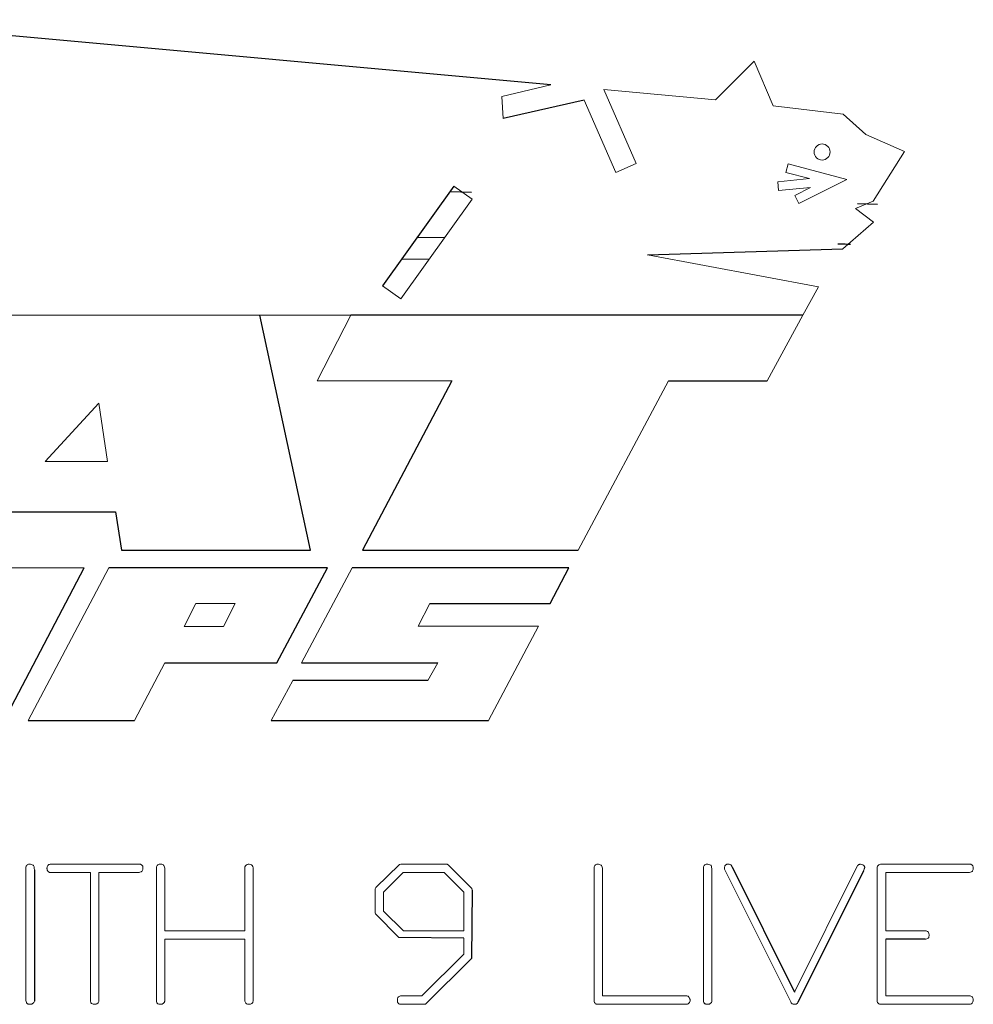
# Model space of a CAD drawing. Units: inches. Extents: x -58 to 43, y -26 to 34.
# Drawn here: x 34 to 36, y 4 to 5 of the extents above; entities that cross this region are included whole.
import ezdxf

# ---------------------------------------------------------------- set-up
doc = ezdxf.new("R2010")
doc.units = ezdxf.units.IN
doc.header["$MEASUREMENT"] = 0

msp = doc.modelspace()

# ---------------------------------------------------------------- linework, layer by layer
at = {"color": 7, "linetype": 'Continuous', "lineweight": 25}
for p, q in [((35.0689, 5.1824), (34.2648, 5.2554)), ((35.1062, 5.165), (35.015, 5.1445)), ((34.9598, 5.0684), (34.8797, 4.9563)), ((34.9796, 5.0614), (34.9553, 5.0621)), ((35.4357, 5.048), (35.4134, 5.0486)), ((34.919, 5.0113), (34.9494, 5.0108)), ((35.1775, 4.9912), (35.3969, 4.9979)), ((34.9317, 4.9859), (34.9013, 4.9864)), ((34.7987, 4.6595), (34.7419, 4.9235)), ((35.352, 4.9235), (34.8441, 4.9235)), ((34.9576, 4.8496), (34.857, 4.6595)), ((35.2009, 4.8496), (35.3119, 4.8496)), ((34.4574, 4.7026), (34.5796, 4.7026)), ((34.5796, 4.7026), (34.5864, 4.6595)), ((34.5864, 4.6595), (34.7987, 4.6595)), ((34.857, 4.6595), (35.0993, 4.6595)), ((34.4547, 4.468), (34.5446, 4.6395)), ((34.8178, 4.6395), (34.5722, 4.6395)), ((34.7608, 4.5328), (34.8178, 4.6395)), ((35.0891, 4.6395), (34.8455, 4.6395)), ((35.068, 4.5995), (35.0891, 4.6395)), ((34.9327, 4.5995), (35.068, 4.5995)), ((34.6352, 4.5328), (34.7608, 4.5328)), ((34.7886, 4.5328), (34.9417, 4.5328)), ((34.9307, 4.513), (34.7789, 4.513)), ((34.4816, 4.468), (34.6011, 4.468)), ((34.7545, 4.468), (34.9986, 4.468)), ((34.8723, 4.2806), (34.8988, 4.3063)), ((35.2726, 4.3038), (35.3424, 4.1629)), ((34.4885, 4.3004), (34.4885, 4.1527)), ((35.4198, 4.2992), (35.3463, 4.1514)), ((34.9802, 4.2775), (34.9796, 4.2006)), ((34.9708, 4.2237), (34.8981, 4.2245)), ((35.4891, 4.2224), (35.4449, 4.2224)), ((34.9796, 4.2006), (34.9278, 4.1495))]:
    msp.add_line(p, q, dxfattribs=at)
at = {"color": 144, "linetype": 'Continuous', "lineweight": 18}
for p, q in [((35.297, 5.209), (35.2536, 5.1655)), ((35.3186, 5.1587), (35.297, 5.209)), ((35.0138, 5.169), (35.0689, 5.1824)), ((35.2536, 5.1655), (35.1282, 5.177)), ((35.1282, 5.177), (35.1647, 5.0939)), ((35.015, 5.1445), (35.0138, 5.169)), ((35.1417, 5.0839), (35.1062, 5.165)), ((35.3972, 5.1493), (35.3186, 5.1587)), ((35.4226, 5.1264), (35.3972, 5.1493)), ((35.4659, 5.1072), (35.4226, 5.1264)), ((35.431, 5.0514), (35.4659, 5.1072)), ((35.1647, 5.0939), (35.1417, 5.0839)), ((35.3353, 5.0936), (35.3327, 5.0839)), ((35.4014, 5.0759), (35.3353, 5.0936)), ((35.3327, 5.0839), (35.3592, 5.0769)), ((34.9802, 5.0539), (34.9598, 5.0684)), ((35.3592, 5.0769), (35.3236, 5.0734)), ((35.3236, 5.0734), (35.3246, 5.0634)), ((35.3246, 5.0634), (35.3605, 5.0669)), ((35.3605, 5.0669), (35.343, 5.0581)), ((35.3474, 5.0491), (35.4014, 5.0759)), ((35.343, 5.0581), (35.3474, 5.0491)), ((34.9001, 4.9417), (34.9802, 5.0539)), ((35.4111, 5.0435), (35.431, 5.0514)), ((35.4314, 5.0279), (35.4111, 5.0435)), ((35.3969, 4.9979), (35.4314, 5.0279)), ((35.3694, 4.9555), (35.1775, 4.9912)), ((34.8797, 4.9563), (34.9001, 4.9417)), ((35.352, 4.9235), (35.3694, 4.9555)), ((34.7419, 4.9235), (34.4504, 4.9235)), ((34.7419, 4.9235), (34.8441, 4.9235)), ((34.8441, 4.9235), (34.8061, 4.8496)), ((35.3119, 4.8496), (35.352, 4.9235)), ((34.8061, 4.8496), (34.9576, 4.8496)), ((35.0993, 4.6595), (35.2009, 4.8496)), ((34.5608, 4.8248), (34.5005, 4.7591)), ((34.5705, 4.7591), (34.5608, 4.8248)), ((34.5005, 4.7591), (34.5705, 4.7591)), ((34.5446, 4.6395), (34.4174, 4.6395)), ((34.5722, 4.6395), (34.4816, 4.468)), ((34.8455, 4.6395), (34.7886, 4.5328)), ((34.67, 4.5994), (34.6569, 4.5738)), ((34.7142, 4.5994), (34.67, 4.5994)), ((34.7009, 4.5738), (34.7142, 4.5994)), ((34.9198, 4.5741), (34.9327, 4.5995)), ((34.6569, 4.5738), (34.7009, 4.5738)), ((35.0548, 4.5741), (34.9198, 4.5741)), ((34.9986, 4.468), (35.0548, 4.5741)), ((34.6011, 4.468), (34.6352, 4.5328)), ((34.9417, 4.5328), (34.9307, 4.513)), ((34.7789, 4.513), (34.7545, 4.468)), ((34.4791, 4.154), (34.4791, 4.3038)), ((34.5063, 4.3068), (34.6076, 4.3066)), ((34.6256, 4.154), (34.6256, 4.3038)), ((34.725, 4.2318), (34.725, 4.3037)), ((34.8988, 4.3063), (34.9001, 4.3068)), ((34.8988, 4.3063), (34.9001, 4.3068)), ((34.9001, 4.3068), (34.9522, 4.3066)), ((34.9522, 4.3066), (34.9537, 4.3055)), ((34.9522, 4.3066), (34.9537, 4.3055)), ((34.9537, 4.3055), (34.9798, 4.2794)), ((35.1173, 4.1564), (35.1173, 4.3038)), ((35.2403, 4.154), (35.2403, 4.3038)), ((35.2713, 4.3055), (35.2726, 4.3038)), ((35.2713, 4.3055), (35.2726, 4.3038)), ((35.3424, 4.1629), (35.4134, 4.3051)), ((35.4355, 4.1564), (35.4355, 4.3038)), ((35.4391, 4.3068), (35.5404, 4.3066)), ((34.5514, 4.2974), (34.5063, 4.2974)), ((34.5514, 4.1542), (34.5514, 4.2974)), ((34.6041, 4.2974), (34.5608, 4.2974)), ((34.5608, 4.2974), (34.5608, 4.1523)), ((34.635, 4.3005), (34.635, 4.2318)), ((34.7343, 4.3004), (34.7343, 4.1527)), ((34.9029, 4.2974), (34.8808, 4.2752)), ((34.9488, 4.2974), (34.9029, 4.2974)), ((34.9708, 4.2752), (34.9488, 4.2974)), ((35.1267, 4.3004), (35.1267, 4.1587)), ((35.2496, 4.3004), (35.2496, 4.1527)), ((35.3382, 4.1521), (35.264, 4.301)), ((35.4449, 4.2974), (35.4449, 4.2318)), ((35.537, 4.2974), (35.4449, 4.2974)), ((34.8715, 4.2791), (34.8723, 4.2806)), ((34.8715, 4.2791), (34.8723, 4.2806)), ((34.8715, 4.2522), (34.8715, 4.2791)), ((34.8808, 4.2752), (34.8808, 4.2541)), ((34.9708, 4.2319), (34.9708, 4.2752)), ((34.9798, 4.2794), (34.9802, 4.2775)), ((34.9798, 4.2794), (34.9802, 4.2775)), ((34.8719, 4.2508), (34.8715, 4.2522)), ((34.8719, 4.2508), (34.8715, 4.2522)), ((34.8981, 4.2245), (34.8719, 4.2508)), ((34.8808, 4.2541), (34.9031, 4.2319)), ((34.635, 4.2318), (34.725, 4.2318)), ((34.9031, 4.2319), (34.9708, 4.2319)), ((35.4449, 4.2318), (35.4904, 4.2318)), ((34.725, 4.2224), (34.635, 4.2224)), ((34.635, 4.2224), (34.635, 4.1529)), ((34.725, 4.1539), (34.725, 4.2224)), ((34.9708, 4.2056), (34.9708, 4.2237)), ((35.4449, 4.2224), (35.4449, 4.1587)), ((34.9238, 4.1587), (34.9708, 4.2056)), ((34.9262, 4.1493), (34.8993, 4.1493)), ((34.8997, 4.1587), (34.9238, 4.1587)), ((34.9278, 4.1495), (34.9262, 4.1493)), ((34.9278, 4.1495), (34.9262, 4.1493)), ((35.1173, 4.1521), (35.1173, 4.1564)), ((35.2203, 4.1493), (35.1201, 4.1493)), ((35.1267, 4.1587), (35.2216, 4.1587)), ((35.4355, 4.1521), (35.4355, 4.1564)), ((35.4355, 4.1521), (35.4355, 4.1564)), ((35.5384, 4.1493), (35.4383, 4.1493)), ((35.4449, 4.1587), (35.5397, 4.1587))]:
    msp.add_line(p, q, dxfattribs=at)
for points, knots in [([(35.3672, 5.1004), (35.3689, 5.0987), (35.3712, 5.0978), (35.3759, 5.0978), (35.3782, 5.0988), (35.3815, 5.1021), (35.3825, 5.1044), (35.3825, 5.1092), (35.3815, 5.1115), (35.3782, 5.1148), (35.3758, 5.1158), (35.3711, 5.1158), (35.3688, 5.1148), (35.3654, 5.1114), (35.3645, 5.1091), (35.3645, 5.1044), (35.3655, 5.102), (35.3672, 5.1004)], [0, 0, 0, 0, 0.125, 0.125, 0.25, 0.25, 0.375, 0.375, 0.5, 0.5, 0.625, 0.625, 0.75, 0.75, 0.875, 0.875, 1, 1, 1, 1]), ([(34.4791, 4.3038), (34.4793, 4.3043), (34.4796, 4.3048), (34.4799, 4.3053), (34.4803, 4.3057), (34.4808, 4.306), (34.4813, 4.3063), (34.4818, 4.3066), (34.4824, 4.3067), (34.4829, 4.3068)], [0, 0, 0, 0, 0.0000422405, 0.0000422405, 0.0000422405, 0.0000851935, 0.0000851935, 0.0000851935, 0.0001290127, 0.0001290127, 0.0001290127, 0.0001290127]), ([(34.4871, 4.3056), (34.4874, 4.3053), (34.4877, 4.3049), (34.4881, 4.3041), (34.4882, 4.3036), (34.4884, 4.3022), (34.4885, 4.3013), (34.4885, 4.3004)], [0, 0, 0, 0, 0.25, 0.25, 0.5, 0.5, 1, 1, 1, 1]), ([(34.5027, 4.302), (34.5028, 4.3031), (34.5029, 4.3042), (34.5041, 4.3061), (34.5052, 4.3065), (34.5063, 4.3068)], [0, 0, 0, 0, 0.5, 0.5, 1, 1, 1, 1]), ([(34.6105, 4.303), (34.6105, 4.3022), (34.6105, 4.3015), (34.6103, 4.3007), (34.6102, 4.3003), (34.61, 4.2998), (34.6098, 4.2994), (34.6096, 4.2991), (34.6093, 4.2988), (34.609, 4.2986), (34.6088, 4.2983), (34.6084, 4.2981), (34.6081, 4.298), (34.6074, 4.2977), (34.6068, 4.2976), (34.6061, 4.2975), (34.6054, 4.2974), (34.6047, 4.2974), (34.6041, 4.2974)], [0, 0, 0, 0, 0.0000577975, 0.0000577975, 0.0000577975, 0.000092886, 0.000092886, 0.000092886, 0.0001216721, 0.0001216721, 0.0001216721, 0.0001503831, 0.0001503831, 0.0001503831, 0.0002028397, 0.0002028397, 0.0002028397, 0.0002537232, 0.0002537232, 0.0002537232, 0.0002537232]), ([(34.6076, 4.3066), (34.608, 4.3064), (34.6084, 4.3063), (34.6088, 4.3061), (34.6091, 4.3059), (34.6094, 4.3057), (34.6096, 4.3054), (34.6098, 4.3051), (34.61, 4.3048), (34.6102, 4.3045), (34.6104, 4.304), (34.6104, 4.3035), (34.6105, 4.303)], [0, 0, 0, 0, 0.0000341105, 0.0000341105, 0.0000341105, 0.0000615241, 0.0000615241, 0.0000615241, 0.0000886544, 0.0000886544, 0.0000886544, 0.0001269871, 0.0001269871, 0.0001269871, 0.0001269871]), ([(34.6256, 4.3038), (34.6258, 4.3043), (34.626, 4.3048), (34.6264, 4.3053), (34.6268, 4.3057), (34.6273, 4.306), (34.6278, 4.3063), (34.6283, 4.3066), (34.6289, 4.3067), (34.6294, 4.3068)], [0, 0, 0, 0, 0.0000422406, 0.0000422406, 0.0000422406, 0.000085184, 0.000085184, 0.000085184, 0.0001290093, 0.0001290093, 0.0001290093, 0.0001290093]), ([(34.6294, 4.3068), (34.6298, 4.3068), (34.6302, 4.3068), (34.6305, 4.3067), (34.6309, 4.3067), (34.6313, 4.3067), (34.6316, 4.3066), (34.6322, 4.3065), (34.6328, 4.3063), (34.6333, 4.3059), (34.6334, 4.3059), (34.6335, 4.3058), (34.6336, 4.3057)], [0, 0, 0, 0, 0.0000284349, 0.0000284349, 0.0000284349, 0.0000569743, 0.0000569743, 0.0000569743, 0.0001023047, 0.0001023047, 0.0001023047, 0.0001130357, 0.0001130357, 0.0001130357, 0.0001130357]), ([(34.6336, 4.3057), (34.634, 4.3053), (34.6343, 4.3049), (34.6345, 4.3045), (34.6347, 4.3038), (34.6348, 4.3031), (34.6349, 4.3024), (34.635, 4.3017), (34.635, 4.3011), (34.635, 4.3005)], [0, 0, 0, 0, 0.0000383696, 0.0000383696, 0.0000383696, 0.0000918922, 0.0000918922, 0.0000918922, 0.000138795, 0.000138795, 0.000138795, 0.000138795]), ([(34.725, 4.3037), (34.7253, 4.3045), (34.7258, 4.3052), (34.7271, 4.3063), (34.7279, 4.3066), (34.7288, 4.3068)], [0, 0, 0, 0, 0.5, 0.5, 1, 1, 1, 1]), ([(34.7288, 4.3068), (34.7296, 4.3067), (34.7304, 4.3067), (34.732, 4.3062), (34.7328, 4.3058), (34.7338, 4.3045), (34.734, 4.3036), (34.7343, 4.302), (34.7343, 4.3012), (34.7343, 4.3004)], [0, 0, 0, 0, 0.25, 0.25, 0.5, 0.5, 0.75, 0.75, 1, 1, 1, 1]), ([(35.1173, 4.3038), (35.1175, 4.3043), (35.1178, 4.3048), (35.1181, 4.3053), (35.1185, 4.3057), (35.119, 4.306), (35.1195, 4.3063), (35.12, 4.3066), (35.1206, 4.3067), (35.1211, 4.3068)], [0, 0, 0, 0, 0.0000422412, 0.0000422412, 0.0000422412, 0.0000851498, 0.0000851498, 0.0000851498, 0.0001290237, 0.0001290237, 0.0001290237, 0.0001290237]), ([(35.1211, 4.3068), (35.1219, 4.3068), (35.1226, 4.3067), (35.124, 4.3064), (35.1246, 4.306), (35.1252, 4.3056)], [0, 0, 0, 0, 0.5, 0.5, 1, 1, 1, 1]), ([(35.1252, 4.3056), (35.1256, 4.3053), (35.1259, 4.3049), (35.1261, 4.3044), (35.1264, 4.3038), (35.1265, 4.3031), (35.1266, 4.3024), (35.1267, 4.3017), (35.1267, 4.301), (35.1267, 4.3004)], [0, 0, 0, 0, 0.0000377981, 0.0000377981, 0.0000377981, 0.0000905359, 0.0000905359, 0.0000905359, 0.0001407318, 0.0001407318, 0.0001407318, 0.0001407318]), ([(35.2403, 4.3038), (35.2405, 4.3043), (35.2407, 4.3048), (35.2411, 4.3053), (35.2414, 4.3057), (35.2419, 4.306), (35.2424, 4.3063), (35.2429, 4.3066), (35.2435, 4.3067), (35.2441, 4.3068)], [0, 0, 0, 0, 0.0000422413, 0.0000422413, 0.0000422413, 0.0000851406, 0.0000851406, 0.0000851406, 0.0001290335, 0.0001290335, 0.0001290335, 0.0001290335]), ([(35.2483, 4.3056), (35.2486, 4.3053), (35.2489, 4.3049), (35.2492, 4.3041), (35.2493, 4.3036), (35.2496, 4.3022), (35.2496, 4.3013), (35.2496, 4.3004)], [0, 0, 0, 0, 0.25, 0.25, 0.5, 0.5, 1, 1, 1, 1]), ([(35.2638, 4.3023), (35.2639, 4.303), (35.2639, 4.3036), (35.2641, 4.3043), (35.2642, 4.3046), (35.2644, 4.305), (35.2646, 4.3053), (35.2648, 4.3056), (35.2651, 4.3059), (35.2654, 4.3061), (35.2658, 4.3063), (35.2662, 4.3065), (35.2666, 4.3066), (35.2671, 4.3067), (35.2677, 4.3067), (35.2683, 4.3068)], [0, 0, 0, 0, 0.0000506095, 0.0000506095, 0.0000506095, 0.0000787738, 0.0000787738, 0.0000787738, 0.0001073408, 0.0001073408, 0.0001073408, 0.0001393764, 0.0001393764, 0.0001393764, 0.0001838189, 0.0001838189, 0.0001838189, 0.0001838189]), ([(35.2683, 4.3068), (35.2686, 4.3068), (35.2689, 4.3067), (35.2691, 4.3067), (35.2695, 4.3066), (35.2699, 4.3065), (35.2702, 4.3063), (35.2706, 4.3061), (35.271, 4.3058), (35.2713, 4.3055)], [0, 0, 0, 0, 0.00002168222, 0.00002168222, 0.00002168222, 0.00005132479, 0.00005132479, 0.00005132479, 0.00008504054, 0.00008504054, 0.00008504054, 0.00008504054]), ([(35.4134, 4.3051), (35.4138, 4.3055), (35.4142, 4.306), (35.4147, 4.3063), (35.4151, 4.3065), (35.4155, 4.3066), (35.416, 4.3067), (35.4163, 4.3068), (35.4165, 4.3068), (35.4168, 4.3068)], [0, 0, 0, 0, 0.0000450954, 0.0000450954, 0.0000450954, 0.0000796113, 0.0000796113, 0.0000796113, 0.0001000669, 0.0001000669, 0.0001000669, 0.0001000669]), ([(35.4168, 4.3068), (35.4177, 4.3066), (35.4186, 4.3065), (35.4202, 4.3056), (35.4207, 4.3048), (35.4211, 4.304)], [0, 0, 0, 0, 0.5, 0.5, 1, 1, 1, 1]), ([(35.4213, 4.303), (35.4213, 4.3027), (35.4212, 4.3023), (35.4211, 4.302), (35.4209, 4.3017), (35.4208, 4.3013), (35.4206, 4.301), (35.4204, 4.3004), (35.4201, 4.2998), (35.4198, 4.2992)], [0, 0, 0, 0, 0.0000272551, 0.0000272551, 0.0000272551, 0.0000540871, 0.0000540871, 0.0000540871, 0.0001049208, 0.0001049208, 0.0001049208, 0.0001049208]), ([(35.4211, 4.304), (35.4211, 4.304), (35.4212, 4.3039), (35.4212, 4.3039), (35.4212, 4.3039), (35.4213, 4.3038), (35.4213, 4.3038), (35.4213, 4.3038), (35.4213, 4.3037), (35.4213, 4.3037), (35.4214, 4.3035), (35.4213, 4.3034), (35.4213, 4.3032), (35.4213, 4.3032), (35.4213, 4.3031), (35.4213, 4.303)], [0, 0, 0, 0, 0.00000365148, 0.00000365148, 0.00000365148, 0.00000668213, 0.00000668213, 0.00000668213, 0.00001068228, 0.00001068228, 0.00001068228, 0.00002131743, 0.00002131743, 0.00002131743, 0.00002643795, 0.00002643795, 0.00002643795, 0.00002643795]), ([(35.4355, 4.3038), (35.4357, 4.3043), (35.4359, 4.3048), (35.4363, 4.3052), (35.4366, 4.3056), (35.437, 4.3059), (35.4374, 4.3061), (35.438, 4.3064), (35.4385, 4.3066), (35.4391, 4.3068)], [0, 0, 0, 0, 0.0000405458, 0.0000405458, 0.0000405458, 0.0000773282, 0.0000773282, 0.0000773282, 0.0001232809, 0.0001232809, 0.0001232809, 0.0001232809]), ([(35.5433, 4.303), (35.5433, 4.3022), (35.5433, 4.3014), (35.5431, 4.3006), (35.543, 4.3002), (35.5428, 4.2998), (35.5426, 4.2994), (35.5424, 4.2991), (35.5422, 4.2988), (35.5419, 4.2986), (35.5416, 4.2983), (35.5413, 4.2982), (35.541, 4.298), (35.5404, 4.2978), (35.5398, 4.2976), (35.5391, 4.2975), (35.5384, 4.2975), (35.5377, 4.2974), (35.537, 4.2974)], [0, 0, 0, 0, 0.0000603974, 0.0000603974, 0.0000603974, 0.0000934511, 0.0000934511, 0.0000934511, 0.0001208766, 0.0001208766, 0.0001208766, 0.000148126, 0.000148126, 0.000148126, 0.0001966084, 0.0001966084, 0.0001966084, 0.0002519529, 0.0002519529, 0.0002519529, 0.0002519529]), ([(35.5404, 4.3066), (35.5408, 4.3064), (35.5412, 4.3063), (35.5416, 4.3061), (35.5419, 4.3059), (35.5422, 4.3057), (35.5424, 4.3054), (35.5427, 4.3051), (35.5428, 4.3048), (35.543, 4.3045), (35.5432, 4.304), (35.5433, 4.3035), (35.5433, 4.303)], [0, 0, 0, 0, 0.0000341088, 0.0000341088, 0.0000341088, 0.0000615779, 0.0000615779, 0.0000615779, 0.0000887639, 0.0000887639, 0.0000887639, 0.0001271188, 0.0001271188, 0.0001271188, 0.0001271188]), ([(34.5031, 4.2997), (34.503, 4.2999), (34.503, 4.3001), (34.5029, 4.3003), (34.5029, 4.3005), (34.5029, 4.3006), (34.5028, 4.3008), (34.5028, 4.3012), (34.5027, 4.3016), (34.5027, 4.302)], [0, 0, 0, 0, 0.0000147995, 0.0000147995, 0.0000147995, 0.00002960735, 0.00002960735, 0.00002960735, 0.00005913114, 0.00005913114, 0.00005913114, 0.00005913114]), ([(34.5063, 4.2974), (34.5058, 4.2975), (34.5054, 4.2975), (34.505, 4.2977), (34.5047, 4.2979), (34.5044, 4.2981), (34.5041, 4.2984), (34.5037, 4.2987), (34.5034, 4.2992), (34.5031, 4.2997)], [0, 0, 0, 0, 0.000031553, 0.000031553, 0.000031553, 0.0000603852, 0.0000603852, 0.0000603852, 0.0001029065, 0.0001029065, 0.0001029065, 0.0001029065]), ([(35.264, 4.301), (35.264, 4.3011), (35.264, 4.3012), (35.2639, 4.3013), (35.2639, 4.3014), (35.2639, 4.3015), (35.2639, 4.3017), (35.2638, 4.3019), (35.2638, 4.3021), (35.2638, 4.3023)], [0, 0, 0, 0, 0.00000836716, 0.00000836716, 0.00000836716, 0.0000167526, 0.0000167526, 0.0000167526, 0.00003334775, 0.00003334775, 0.00003334775, 0.00003334775]), ([(35.4938, 4.2273), (35.4937, 4.2261), (35.4936, 4.2247), (35.4922, 4.2233), (35.4916, 4.223), (35.4904, 4.2226), (35.4898, 4.2225), (35.4891, 4.2224)], [0, 0, 0, 0, 0.5, 0.5, 0.75, 0.75, 1, 1, 1, 1]), ([(35.4904, 4.2318), (35.4913, 4.2314), (35.4923, 4.231), (35.4935, 4.2294), (35.4937, 4.2284), (35.4938, 4.2273)], [0, 0, 0, 0, 0.5, 0.5, 1, 1, 1, 1]), ([(34.4838, 4.1493), (34.4831, 4.1493), (34.4824, 4.1494), (34.4817, 4.1496), (34.4814, 4.1497), (34.481, 4.1498), (34.4807, 4.15), (34.4804, 4.1502), (34.4802, 4.1504), (34.48, 4.1507), (34.4798, 4.1509), (34.4796, 4.1512), (34.4795, 4.1515), (34.4793, 4.1521), (34.4792, 4.1528), (34.4791, 4.1534), (34.4791, 4.1536), (34.4791, 4.1538), (34.4791, 4.154)], [0, 0, 0, 0, 0.000053181, 0.000053181, 0.000053181, 0.0000819933, 0.0000819933, 0.0000819933, 0.0001061423, 0.0001061423, 0.0001061423, 0.0001304557, 0.0001304557, 0.0001304557, 0.0001798436, 0.0001798436, 0.0001798436, 0.0001955839, 0.0001955839, 0.0001955839, 0.0001955839]), ([(34.486, 4.1497), (34.4859, 4.1497), (34.4857, 4.1496), (34.4855, 4.1495), (34.4851, 4.1494), (34.4848, 4.1493), (34.4844, 4.1493), (34.4842, 4.1493), (34.484, 4.1493), (34.4838, 4.1493)], [0, 0, 0, 0, 0.00001472796, 0.00001472796, 0.00001472796, 0.0000436919, 0.0000436919, 0.0000436919, 0.00005850465, 0.00005850465, 0.00005850465, 0.00005850465]), ([(34.4885, 4.1527), (34.4884, 4.1523), (34.4882, 4.1518), (34.488, 4.1514), (34.4877, 4.1511), (34.4874, 4.1508), (34.4871, 4.1505), (34.4868, 4.1502), (34.4864, 4.15), (34.486, 4.1497)], [0, 0, 0, 0, 0.0000362781, 0.0000362781, 0.0000362781, 0.0000677406, 0.0000677406, 0.0000677406, 0.0001003118, 0.0001003118, 0.0001003118, 0.0001003118]), ([(34.4885, 4.1527), (34.4884, 4.1523), (34.4882, 4.1518), (34.488, 4.1514), (34.4877, 4.1511), (34.4874, 4.1508), (34.4871, 4.1505), (34.4868, 4.1502), (34.4864, 4.15), (34.486, 4.1497)], [0, 0, 0, 0, 0.0000362781, 0.0000362781, 0.0000362781, 0.0000677407, 0.0000677407, 0.0000677407, 0.0001003118, 0.0001003118, 0.0001003118, 0.0001003118]), ([(34.5569, 4.1493), (34.556, 4.1493), (34.5552, 4.1494), (34.5544, 4.1496), (34.554, 4.1497), (34.5536, 4.1499), (34.5532, 4.1501), (34.5529, 4.1502), (34.5526, 4.1505), (34.5524, 4.1507), (34.5522, 4.151), (34.552, 4.1513), (34.5519, 4.1516), (34.5516, 4.1522), (34.5515, 4.1529), (34.5515, 4.1535), (34.5514, 4.1537), (34.5514, 4.154), (34.5514, 4.1542)], [0, 0, 0, 0, 0.0000653255, 0.0000653255, 0.0000653255, 0.0000963359, 0.0000963359, 0.0000963359, 0.0001228161, 0.0001228161, 0.0001228161, 0.0001496565, 0.0001496565, 0.0001496565, 0.0001985305, 0.0001985305, 0.0001985305, 0.0002172401, 0.0002172401, 0.0002172401, 0.0002172401]), ([(34.5608, 4.1523), (34.5606, 4.1518), (34.5604, 4.1513), (34.5601, 4.1509), (34.5599, 4.1506), (34.5595, 4.1503), (34.5592, 4.1501), (34.5588, 4.1498), (34.5584, 4.1496), (34.558, 4.1495), (34.5576, 4.1494), (34.5573, 4.1494), (34.5569, 4.1493)], [0, 0, 0, 0, 0.000039105, 0.000039105, 0.000039105, 0.0000718727, 0.0000718727, 0.0000718727, 0.0001044096, 0.0001044096, 0.0001044096, 0.0001317732, 0.0001317732, 0.0001317732, 0.0001317732]), ([(34.6303, 4.1493), (34.6296, 4.1493), (34.6289, 4.1494), (34.6282, 4.1496), (34.6279, 4.1497), (34.6275, 4.1498), (34.6272, 4.15), (34.6269, 4.1502), (34.6267, 4.1504), (34.6265, 4.1507), (34.6263, 4.1509), (34.6261, 4.1512), (34.626, 4.1515), (34.6258, 4.1521), (34.6257, 4.1528), (34.6256, 4.1534), (34.6256, 4.1536), (34.6256, 4.1538), (34.6256, 4.154)], [0, 0, 0, 0, 0.0000531855, 0.0000531855, 0.0000531855, 0.0000820067, 0.0000820067, 0.0000820067, 0.0001061605, 0.0001061605, 0.0001061605, 0.0001304784, 0.0001304784, 0.0001304784, 0.0001798875, 0.0001798875, 0.0001798875, 0.0001955989, 0.0001955989, 0.0001955989, 0.0001955989]), ([(34.6325, 4.1497), (34.6323, 4.1496), (34.6322, 4.1496), (34.632, 4.1495), (34.6318, 4.1495), (34.6316, 4.1494), (34.6314, 4.1494), (34.6311, 4.1493), (34.6307, 4.1493), (34.6303, 4.1493)], [0, 0, 0, 0, 0.00001462569, 0.00001462569, 0.00001462569, 0.00002931636, 0.00002931636, 0.00002931636, 0.00005805338, 0.00005805338, 0.00005805338, 0.00005805338]), ([(34.635, 4.1529), (34.6349, 4.1526), (34.6347, 4.1522), (34.6346, 4.1519), (34.6344, 4.1515), (34.6342, 4.1511), (34.6338, 4.1508), (34.6334, 4.1504), (34.633, 4.15), (34.6325, 4.1497)], [0, 0, 0, 0, 0.0000267109, 0.0000267109, 0.0000267109, 0.0000619921, 0.0000619921, 0.0000619921, 0.0001046108, 0.0001046108, 0.0001046108, 0.0001046108]), ([(34.7297, 4.1493), (34.729, 4.1494), (34.7284, 4.1494), (34.7272, 4.1497), (34.7266, 4.1501), (34.7252, 4.1513), (34.725, 4.1527), (34.725, 4.1539)], [0, 0, 0, 0, 0.25, 0.25, 0.5, 0.5, 1, 1, 1, 1]), ([(34.7343, 4.1527), (34.7341, 4.1517), (34.7336, 4.1507), (34.7318, 4.1495), (34.7307, 4.1494), (34.7297, 4.1493)], [0, 0, 0, 0, 0.5, 0.5, 1, 1, 1, 1]), ([(34.8963, 4.154), (34.8963, 4.1551), (34.8964, 4.1562), (34.8976, 4.1579), (34.8987, 4.1584), (34.8997, 4.1587)], [0, 0, 0, 0, 0.5, 0.5, 1, 1, 1, 1]), ([(34.8993, 4.1493), (34.8988, 4.1495), (34.8983, 4.1496), (34.8979, 4.1499), (34.8976, 4.1501), (34.8973, 4.1504), (34.8971, 4.1507), (34.8968, 4.1511), (34.8967, 4.1514), (34.8965, 4.1518), (34.8963, 4.1524), (34.8963, 4.153), (34.8963, 4.1536), (34.8963, 4.1538), (34.8963, 4.1539), (34.8963, 4.154)], [0, 0, 0, 0, 0.0000377956, 0.0000377956, 0.0000377956, 0.0000679027, 0.0000679027, 0.0000679027, 0.0000976189, 0.0000976189, 0.0000976189, 0.0001449981, 0.0001449981, 0.0001449981, 0.0001541837, 0.0001541837, 0.0001541837, 0.0001541837]), ([(35.1201, 4.1493), (35.1198, 4.1495), (35.1195, 4.1496), (35.1192, 4.1498), (35.1187, 4.15), (35.1183, 4.1504), (35.118, 4.1508), (35.1177, 4.1512), (35.1175, 4.1516), (35.1173, 4.1521)], [0, 0, 0, 0, 0.0000262237, 0.0000262237, 0.0000262237, 0.0000667303, 0.0000667303, 0.0000667303, 0.0001041406, 0.0001041406, 0.0001041406, 0.0001041406]), ([(35.2252, 4.154), (35.2251, 4.1527), (35.2248, 4.1514), (35.223, 4.1495), (35.2216, 4.1493), (35.2203, 4.1493)], [0, 0, 0, 0, 0.5, 0.5, 1, 1, 1, 1]), ([(35.2216, 4.1587), (35.222, 4.1586), (35.2225, 4.1585), (35.2229, 4.1583), (35.2233, 4.1581), (35.2236, 4.1578), (35.2239, 4.1574), (35.2242, 4.1571), (35.2244, 4.1566), (35.2245, 4.1562)], [0, 0, 0, 0, 0.0000341204, 0.0000341204, 0.0000341204, 0.0000683906, 0.0000683906, 0.0000683906, 0.0001026746, 0.0001026746, 0.0001026746, 0.0001026746]), ([(35.2245, 4.1562), (35.2246, 4.156), (35.2247, 4.1559), (35.2248, 4.1557), (35.2249, 4.1555), (35.225, 4.1553), (35.225, 4.1551), (35.2251, 4.1548), (35.2252, 4.1544), (35.2252, 4.154)], [0, 0, 0, 0, 0.00001507722, 0.00001507722, 0.00001507722, 0.00003021932, 0.00003021932, 0.00003021932, 0.00005986181, 0.00005986181, 0.00005986181, 0.00005986181]), ([(35.2449, 4.1493), (35.2442, 4.1493), (35.2435, 4.1494), (35.2429, 4.1496), (35.2425, 4.1497), (35.2421, 4.1498), (35.2418, 4.15), (35.2416, 4.1502), (35.2413, 4.1504), (35.2411, 4.1507), (35.2409, 4.1509), (35.2408, 4.1512), (35.2406, 4.1515), (35.2404, 4.1521), (35.2403, 4.1528), (35.2403, 4.1534), (35.2403, 4.1536), (35.2403, 4.1538), (35.2403, 4.154)], [0, 0, 0, 0, 0.0000532014, 0.0000532014, 0.0000532014, 0.0000820915, 0.0000820915, 0.0000820915, 0.0001062719, 0.0001062719, 0.0001062719, 0.0001306167, 0.0001306167, 0.0001306167, 0.0001801011, 0.0001801011, 0.0001801011, 0.0001957152, 0.0001957152, 0.0001957152, 0.0001957152]), ([(35.2472, 4.1497), (35.247, 4.1497), (35.2468, 4.1496), (35.2466, 4.1495), (35.2463, 4.1494), (35.2459, 4.1493), (35.2455, 4.1493), (35.2453, 4.1493), (35.2451, 4.1493), (35.2449, 4.1493)], [0, 0, 0, 0, 0.00001472796, 0.00001472796, 0.00001472796, 0.00004371411, 0.00004371411, 0.00004371411, 0.00005853766, 0.00005853766, 0.00005853766, 0.00005853766]), ([(35.2496, 4.1527), (35.2495, 4.1523), (35.2494, 4.1518), (35.2491, 4.1514), (35.2489, 4.1511), (35.2486, 4.1508), (35.2482, 4.1505), (35.2479, 4.1502), (35.2475, 4.15), (35.2472, 4.1497)], [0, 0, 0, 0, 0.0000362794, 0.0000362794, 0.0000362794, 0.0000676943, 0.0000676943, 0.0000676943, 0.0001002979, 0.0001002979, 0.0001002979, 0.0001002979]), ([(35.3424, 4.1493), (35.3415, 4.1494), (35.3406, 4.1495), (35.3391, 4.1505), (35.3386, 4.1513), (35.3382, 4.1521)], [0, 0, 0, 0, 0.5, 0.5, 1, 1, 1, 1]), ([(35.3463, 4.1514), (35.346, 4.151), (35.3457, 4.1505), (35.3453, 4.1502), (35.345, 4.1499), (35.3447, 4.1497), (35.3443, 4.1496), (35.3437, 4.1494), (35.3431, 4.1494), (35.3424, 4.1493)], [0, 0, 0, 0, 0.0000403791, 0.0000403791, 0.0000403791, 0.0000702215, 0.0000702215, 0.0000702215, 0.0001179197, 0.0001179197, 0.0001179197, 0.0001179197]), ([(35.4383, 4.1493), (35.438, 4.1495), (35.4377, 4.1496), (35.4374, 4.1498), (35.4369, 4.15), (35.4365, 4.1504), (35.4362, 4.1508), (35.4359, 4.1512), (35.4357, 4.1516), (35.4355, 4.1521)], [0, 0, 0, 0, 0.0000262237, 0.0000262237, 0.0000262237, 0.0000667773, 0.0000667773, 0.0000667773, 0.0001041909, 0.0001041909, 0.0001041909, 0.0001041909]), ([(35.5433, 4.154), (35.5432, 4.1527), (35.5429, 4.1514), (35.5411, 4.1495), (35.5397, 4.1493), (35.5384, 4.1493)], [0, 0, 0, 0, 0.5, 0.5, 1, 1, 1, 1]), ([(35.5397, 4.1587), (35.5403, 4.1585), (35.541, 4.1584), (35.5415, 4.158), (35.5418, 4.1578), (35.5421, 4.1576), (35.5424, 4.1573), (35.5426, 4.1569), (35.5428, 4.1566), (35.543, 4.1562), (35.5432, 4.1556), (35.5433, 4.155), (35.5433, 4.1544), (35.5433, 4.1543), (35.5433, 4.1541), (35.5433, 4.154)], [0, 0, 0, 0, 0.0000470471, 0.0000470471, 0.0000470471, 0.0000776289, 0.0000776289, 0.0000776289, 0.0001082044, 0.0001082044, 0.0001082044, 0.0001538555, 0.0001538555, 0.0001538555, 0.0001648503, 0.0001648503, 0.0001648503, 0.0001648503])]:
    msp.add_open_spline(points, degree=3, knots=knots, dxfattribs=at)
at = {"color": 7, "linetype": 'Continuous', "lineweight": 25}
msp.add_open_spline([(35.3911, 5.0036), (35.3939, 5.0036), (35.3986, 5.0036), (35.4033, 5.0033), (35.4052, 5.0032)], degree=3, knots=[0, 0, 0, 0, 0.59969, 1, 1, 1, 1], dxfattribs=at)
at = {"color": 144, "linetype": 'Continuous', "lineweight": 18}
for points in [[(34.4829, 4.3068), (34.4844, 4.3068), (34.486, 4.3065), (34.4871, 4.3056)], [(34.4829, 4.3068), (34.4844, 4.3068), (34.486, 4.3065), (34.4871, 4.3056)], [(35.2441, 4.3068), (35.2456, 4.3068), (35.2471, 4.3065), (35.2483, 4.3056)]]:
    msp.add_open_spline(points, degree=3, dxfattribs=at)

doc.saveas('drawing.dxf')
